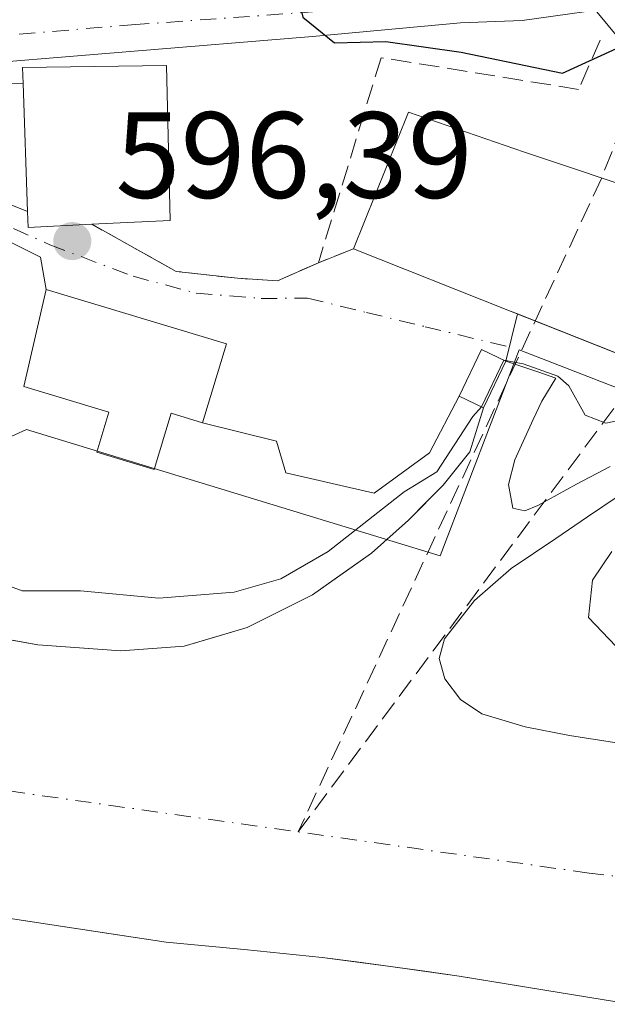
# Model space of a CAD drawing. Units: metres. Extents: x 637779 to 641228, y 4748320 to 4750702.
# Drawn here: x 638656 to 638704, y 4750467 to 4750547 of the extents above; entities that cross this region are included whole.
import ezdxf

# ---------------------------------------------------------------- set-up
doc = ezdxf.new("R2010")
doc.units = ezdxf.units.M
doc.header["$MEASUREMENT"] = 0
doc.linetypes.add('DGN Style 3', pattern=[2.307223458686699, 1.648016756204785, -0.6592067024819142])
doc.linetypes.add('DGN Style 4', pattern=[2.6384748266838614, 1.318413404963828, -0.6592067024819142, 0.001648016756204785, -0.6592067024819142])
for name, color, linetype, lineweight in [('Arbolado forestal CxS', 92, 'Continuous', 0), ('Carretera de calzada única Cxs', 7, 'Continuous', 13), ('Carretera de calzada única eje', 7, 'DGN Style 4', 0), ('Conducción de agua lineal', 4, 'DGN Style 3', 0), ('Corriente natural Cxs', 4, 'Continuous', 13), ('Corriente natural eje', 4, 'DGN Style 4', 0), ('Cultivos herbáceos CxS', 92, 'Continuous', 0), ('Curva de nivel maestra', 30, 'Continuous', 30), ('Curva de nivel normal', 30, 'Continuous', 0), ('Edificación Cxs', 1, 'Continuous', 13), ('Edificación ligera Cxs', 1, 'Continuous', 0), ('Espacio natural protegido', 121, 'Continuous', 13), ('Espacio natural protegido CxS', 121, 'Continuous', 0), ('Instalación de energía eléctrica Cxs', 135, 'Continuous', 0), ('Muro lineal', 1, 'DGN Style 3', 13), ('Núcleo urbano CxS', 7, 'Continuous', 0), ('Obra de contención lineal', 1, 'DGN Style 3', 13), ('Punto de cota en terreno', 7, 'Continuous', 0), ('Rótulo de punto de cota en terreno', 7, 'Continuous', 0), ('Suelo desnudo CxS', 253, 'Continuous', 0), ('Tendido', 6, 'Continuous', 0), ('Vía urbana Cxs', 4, 'Continuous', 0), ('Vía urbana eje', 4, 'DGN Style 4', 0)]:
    doc.layers.add(name, color=color, linetype=linetype, lineweight=lineweight)
doc.styles.add('Style-Arial', font='txt')

# ---------------------------------------------------------------- blocks, each defined once
blk = doc.blocks.new('*U20')
at = {"layer": 'Suelo desnudo CxS', "color": 253, "linetype": 'Continuous', "lineweight": 0}
for points in [[(638706.1401000004, 4750466.550100001, 592.6291000000056), (638702.6401000004, 4750467.130100001, 592.4790000000066), (638699.1401000004, 4750467.710100001, 592.3512999999948), (638695.6402000004, 4750468.2751, 592.3154999999971), (638692.1402000004, 4750468.840100001, 592.3049000000028), (638689.3400999998, 4750469.245100001, 592.3738000000012), (638686.5401, 4750469.6501, 592.4205999999976), (638683.7401000002, 4750470.015100001, 592.4282999999997), (638680.9401000004, 4750470.380100001, 592.475099999996), (638677.7550999997, 4750470.7051, 592.5847999999969), (638674.5701000001, 4750471.030099999, 592.6438999999956), (638671.3850999996, 4750471.325099999, 592.7458000000044), (638668.2001, 4750471.620100001, 592.9242999999988), (638663.5401, 4750472.3301, 592.9312000000064), (638658.8800999997, 4750473.040100001, 592.8724999999977), (638654.2200999996, 4750473.745100001, 592.6900000000023)], [(638654.3701, 4750496.520099999, 593.6564000000071), (638657.7401000002, 4750495.920100001, 593.819399999993), (638661.1300999997, 4750495.665100001, 593.6616999999969), (638664.5201000003, 4750495.4101, 593.6950999999972), (638667.1051000003, 4750495.610099999, 593.982799999998), (638669.6901000004, 4750495.8101, 594.1831999999995), (638672.2550999997, 4750496.5701, 594.5973999999987), (638674.8201000001, 4750497.3301, 594.7473999999929), (638677.4951, 4750498.6601, 594.8509000000049), (638680.1700999998, 4750499.9901, 594.6380999999965), (638682.5800999999, 4750501.6951, 594.6751999999979), (638684.9901000002, 4750503.4001, 594.2666999999929), (638688.0100999996, 4750506.090100001, 594.2704999999987), (638689.5016000001, 4750507.608200001, 594.1490999999951), (638690.8201000001, 4750508.950099999, 593.9904999999999), (638693.0100999996, 4750511.6801, 594.2897999999988), (638694.1300999997, 4750515.270099999, 594.931500000006), (638695.9501999998, 4750519.0801, 595.5795999999973), (638698.5456999998, 4750518.195400001, 595.3888000000006), (638700.0346999997, 4750517.687799999, 595.3902999999991), (638698.8800999997, 4750515.8101, 594.5871999999945), (638698.1902000001, 4750514.300100001, 593.8151999999973), (638696.6901000004, 4750511.020099999, 593.0470999999961), (638696.1700999998, 4750508.9901, 592.9918999999937), (638696.5301000001, 4750507.0701, 592.8006000000023), (638697.5000999998, 4750506.840100001, 592.7900999999983), (638698.5500999996, 4750507.280099999, 592.9701999999961), (638700.1300999997, 4750508.1601, 593.2246000000014), (638701.7202000003, 4750509.040100001, 593.5589999999938), (638704.4600999998, 4750510.470100001, 593.9535000000033)], [(638705.2001, 4750508.110099999, 593.3806000000042), (638702.6101000002, 4750506.350099999, 593.5212999999932), (638700.0201000003, 4750504.590100001, 593.0915999999997), (638698.2434, 4750503.3991, 592.6132999999973), (638698.2001, 4750503.370100001, 592.5999000000012), (638696.3800999997, 4750502.1501, 592.309500000003), (638693.4001000002, 4750499.540100001, 592.221000000005), (638690.9301000005, 4750496.4101, 592.2627000000066), (638690.4901000002, 4750494.800100001, 592.3972999999969), (638690.9600999998, 4750493.130100001, 592.6095000000059), (638692.2500999998, 4750491.4301, 592.7802999999985), (638693.9801000003, 4750490.270099999, 592.9768999999942), (638697.5301000001, 4750489.210100001, 593.4275000000052), (638701.1300999997, 4750488.5001, 593.3798999999999), (638705.1801000005, 4750487.880100001, 593.3034000000043)]]:
    blk.add_polyline3d(points, dxfattribs=at)
blk = doc.blocks.new('*U21')
at = {"layer": 'Corriente natural Cxs', "color": 4, "linetype": 'Continuous', "lineweight": 13}
for points in [[(638706.1401000004, 4750466.550100001, 592.6291000000056), (638702.6401000004, 4750467.130100001, 592.4790000000066), (638699.1401000004, 4750467.710100001, 592.3512999999948), (638695.6402000004, 4750468.2751, 592.3154999999971), (638692.1402000004, 4750468.840100001, 592.3049000000028), (638689.3400999998, 4750469.245100001, 592.3738000000012), (638686.5401, 4750469.6501, 592.4205999999976), (638683.7401000002, 4750470.015100001, 592.4282999999997), (638680.9401000004, 4750470.380100001, 592.475099999996), (638677.7550999997, 4750470.7051, 592.5847999999969), (638674.5701000001, 4750471.030099999, 592.6438999999956), (638671.3850999996, 4750471.325099999, 592.7458000000044), (638668.2001, 4750471.620100001, 592.9242999999988), (638663.5401, 4750472.3301, 592.9312000000064), (638658.8800999997, 4750473.040100001, 592.8724999999977), (638654.2200999996, 4750473.745100001, 592.6900000000023)], [(638654.3701, 4750496.520099999, 593.6564000000071), (638657.7401000002, 4750495.920100001, 593.819399999993), (638661.1300999997, 4750495.665100001, 593.6616999999969), (638664.5201000003, 4750495.4101, 593.6950999999972), (638667.1051000003, 4750495.610099999, 593.982799999998), (638669.6901000004, 4750495.8101, 594.1831999999995), (638672.2550999997, 4750496.5701, 594.5973999999987), (638674.8201000001, 4750497.3301, 594.7473999999929), (638677.4951, 4750498.6601, 594.8509000000049), (638680.1700999998, 4750499.9901, 594.6380999999965), (638682.5800999999, 4750501.6951, 594.6751999999979), (638684.9901000002, 4750503.4001, 594.2666999999929), (638688.0100999996, 4750506.090100001, 594.2704999999987), (638689.5016000001, 4750507.608200001, 594.1490999999951), (638690.8201000001, 4750508.950099999, 593.9904999999999), (638693.0100999996, 4750511.6801, 594.2897999999988), (638694.1300999997, 4750515.270099999, 594.931500000006), (638695.9501999998, 4750519.0801, 595.5795999999973), (638698.5456999998, 4750518.195400001, 595.3888000000006), (638700.0346999997, 4750517.687799999, 595.3902999999991), (638698.8800999997, 4750515.8101, 594.5871999999945), (638698.1902000001, 4750514.300100001, 593.8151999999973), (638696.6901000004, 4750511.020099999, 593.0470999999961), (638696.1700999998, 4750508.9901, 592.9918999999937), (638696.5301000001, 4750507.0701, 592.8006000000023), (638697.5000999998, 4750506.840100001, 592.7900999999983), (638698.5500999996, 4750507.280099999, 592.9701999999961), (638700.1300999997, 4750508.1601, 593.2246000000014), (638701.7202000003, 4750509.040100001, 593.5589999999938), (638704.4600999998, 4750510.470100001, 593.9535000000033)], [(638705.2001, 4750508.110099999, 593.3806000000042), (638702.6101000002, 4750506.350099999, 593.5212999999932), (638700.0201000003, 4750504.590100001, 593.0915999999997), (638698.2434, 4750503.3991, 592.6132999999973), (638698.2001, 4750503.370100001, 592.5999000000012), (638696.3800999997, 4750502.1501, 592.309500000003), (638693.4001000002, 4750499.540100001, 592.221000000005), (638690.9301000005, 4750496.4101, 592.2627000000066), (638690.4901000002, 4750494.800100001, 592.3972999999969), (638690.9600999998, 4750493.130100001, 592.6095000000059), (638692.2500999998, 4750491.4301, 592.7802999999985), (638693.9801000003, 4750490.270099999, 592.9768999999942), (638697.5301000001, 4750489.210100001, 593.4275000000052), (638701.1300999997, 4750488.5001, 593.3798999999999), (638705.1801000005, 4750487.880100001, 593.3034000000043)]]:
    blk.add_polyline3d(points, dxfattribs=at)
blk = doc.blocks.new('5PATER')
at = {"layer": 'Cultivos herbáceos CxS', "linetype": 'Continuous', "lineweight": 0}
h = blk.add_hatch(color=51, dxfattribs=at)
edge = h.paths.add_edge_path()
edge.add_ellipse((0, 0), major_axis=(-0.1095731443231308, -0.1110710700762829), ratio=0.9994222409660322, start_angle=0, end_angle=360)

msp = doc.modelspace()

# ---------------------------------------------------------------- linework, layer by layer
at = {"layer": 'Arbolado forestal CxS', "color": 92, "linetype": 'Continuous', "lineweight": 0}
for points in [[(638594.4501, 4750478.600099999, 592.7847999999941), (638603.1402000004, 4750477.8201, 592.498900000006), (638611.8201000001, 4750477.0101, 592.2479000000021), (638618.0502000004, 4750476.700099999, 592.3934000000008), (638624.2701000003, 4750476.350099999, 592.4219000000012), (638628.4302000003, 4750475.9801, 592.3965000000027), (638632.5701000001, 4750475.550100001, 592.4842999999964), (638636.9700999996, 4750475.0101, 592.6496999999945), (638641.3601000002, 4750474.470100001, 592.7756999999983), (638645.4600999998, 4750474.460100001, 592.6518000000069), (638649.5601000005, 4750474.450099999, 592.5342999999993), (638658.8800999997, 4750473.040100001, 592.8724999999977), (638668.2001, 4750471.620100001, 592.9242999999988), (638674.5701000001, 4750471.030099999, 592.6438999999956), (638680.9401000004, 4750470.380100001, 592.475099999996), (638686.5401, 4750469.6501, 592.4205999999976), (638692.1402000004, 4750468.840100001, 592.3049000000028), (638699.1401000004, 4750467.710100001, 592.3512999999948), (638706.1401000004, 4750466.550100001, 592.6291000000056)], [(638706.1401000004, 4750466.550100001, 592.6291000000056), (638699.1401000004, 4750467.710100001, 592.3512999999948), (638692.1402000004, 4750468.840100001, 592.3049000000028), (638686.5401, 4750469.6501, 592.4205999999976), (638680.9401000004, 4750470.380100001, 592.475099999996), (638674.5701000001, 4750471.030099999, 592.6438999999956), (638668.2001, 4750471.620100001, 592.9242999999988), (638658.8800999997, 4750473.040100001, 592.8724999999977), (638649.5601000005, 4750474.450099999, 592.5342999999993), (638645.4600999998, 4750474.460100001, 592.6518000000069), (638641.3601000002, 4750474.470100001, 592.7756999999983), (638636.9700999996, 4750475.0101, 592.6496999999945), (638632.5701000001, 4750475.550100001, 592.4842999999964), (638628.4302000003, 4750475.9801, 592.3965000000027), (638624.2701000003, 4750476.350099999, 592.4219000000012), (638618.0502000004, 4750476.700099999, 592.3934000000008), (638611.8201000001, 4750477.0101, 592.2479000000021), (638603.1402000004, 4750477.8201, 592.498900000006), (638594.4501, 4750478.600099999, 592.7847999999941)]]:
    msp.add_polyline3d(points, dxfattribs=at)
at = {"layer": 'Carretera de calzada única Cxs', "color": 7, "linetype": 'Continuous', "lineweight": 13}
for points in [[(638706.2301000003, 4750548.140100001, 601.3203999999969), (638697.2801000001, 4750546.890100001, 600.6374000000069), (638692.2500999998, 4750546.710100001, 600.3337999999932), (638680.1700999998, 4750545.5801, 607.4807000000001), (638649.7100999998, 4750543.090100001, 599.3332999999984), (638637.3201000001, 4750542.590100001, 599.0525000000052), (638630.0601000005, 4750542.610099999, 598.798299999995), (638625.1322999997, 4750542.629600001, 598.6276999999973), (638622.4801000003, 4750542.640100001, 598.596000000005), (638610.2100999998, 4750544.8301, 599.8874999999971), (638582.5701000001, 4750553.9801, 602.674199999994)], [(638706.2301000003, 4750548.140100001, 601.3203999999969), (638697.2801000001, 4750546.890100001, 600.6374000000069), (638692.2500999998, 4750546.710100001, 600.3337999999932), (638680.1700999998, 4750545.5801, 607.4807000000001), (638649.7100999998, 4750543.090100001, 599.3332999999984), (638637.3201000001, 4750542.590100001, 599.0525000000052), (638630.0601000005, 4750542.610099999, 598.798299999995)]]:
    msp.add_polyline3d(points, dxfattribs=at)
at = {"layer": 'Carretera de calzada única eje', "color": 7, "linetype": 'DGN Style 4', "lineweight": 0}
msp.add_polyline3d([(638703.8784999996, 4750550.032099999, 601.4376000000047), (638701.1001000004, 4750549.590100001, 601.3269), (638697.2301000003, 4750549.020099999, 601.1999999999971), (638694.7100999998, 4750548.9301, 601.1897999999928), (638689.2301000003, 4750548.390100001, 601.0804999999964), (638683.2100999998, 4750547.8201, 604.8423999999941), (638665.7100999998, 4750546.5601, 601.1659000000072), (638650.4801000003, 4750545.3201, 599.7430000000022), (638644.8201000001, 4750545.040100001, 599.8984000000055), (638638.6401000004, 4750544.790100001, 600.354800000001), (638633.2600999996, 4750544.800100001, 600.3019000000058), (638625.8300999999, 4750544.8201, 599.2017000000051), (638624.3850999996, 4750544.8563, 599.119000000006), (638623.8501000004, 4750545.040100001, 599.1239999999962), (638623.0129000006, 4750545.1787, 599.0939999999973)], dxfattribs=at)
at = {"layer": 'Conducción de agua lineal', "color": 4, "linetype": 'DGN Style 3', "lineweight": 0, "extrusion": (0.9305112086764139, -0.3662634166907107, 1.102751724436588e-05), "elevation": -1145625.808620356, "flags": 128}
msp.add_lwpolyline([(4654372.852105425, 613.7717083974769), (4654368.408533969, 612.0503083973629), (4654359.006060398, 613.795208397474)], dxfattribs=at)
at = {"layer": 'Conducción de agua lineal', "color": 4, "linetype": 'DGN Style 3', "lineweight": 0, "extrusion": (-0.03634841462806188, -0.07837278923878471, 0.9962612602429944), "elevation": -394929.5591163087, "flags": 128}
msp.add_lwpolyline([(-1419321.376623199, 4561257.951553909), (-1419321.376623199, 4561198.845084449)], dxfattribs=at)
at = {"layer": 'Conducción de agua lineal', "color": 4, "linetype": 'DGN Style 3', "lineweight": 0, "extrusion": (-0.05002529206348983, -0.06714786237124153, 0.9964881508241508), "elevation": -350340.7605456133, "flags": 128}
msp.add_lwpolyline([(-2325918.91758405, 4176464.561458646), (-2325918.91758405, 4176402.7549469)], dxfattribs=at)
at = {"layer": 'Corriente natural Cxs', "color": 4, "linetype": 'Continuous', "lineweight": 13, "extrusion": (-0.0653946200419427, -0.1368975287750149, 0.9884243068059708), "elevation": -691512.9160900865, "flags": 128}
msp.add_lwpolyline([(-1471329.419034758, 4509138.000192984), (-1471329.419034758, 4509142.272023225)], dxfattribs=at)
at = {"layer": 'Corriente natural Cxs', "color": 4, "linetype": 'Continuous', "lineweight": 13}
for points in [[(638695.9501, 4750519.0801, 595.5795999999973), (638698.5456999998, 4750518.195400001, 595.3888000000006), (638700.0346999997, 4750517.687799999, 595.3902999999991), (638698.8800999997, 4750515.8101, 594.5871999999945), (638698.1901000004, 4750514.300100001, 593.8151999999973), (638696.6901000004, 4750511.020099999, 593.0470999999961), (638696.1700999998, 4750508.9901, 592.9918999999937), (638696.5301000001, 4750507.0701, 592.8006000000023), (638697.5000999998, 4750506.840100001, 592.7900999999983), (638698.5500999996, 4750507.280099999, 592.9701999999961), (638700.1300999997, 4750508.1601, 593.2246000000014), (638701.7200999996, 4750509.040100001, 593.5589999999938), (638704.4600999998, 4750510.470100001, 593.9535000000033)], [(638592.8201000001, 4750514.800100001, 593.215200000006), (638608.4501, 4750509.870100001, 593.1594999999943), (638619.6700999998, 4750506.210100001, 593.1055000000051), (638630.8901000004, 4750502.540100001, 593.4165000000066), (638640.8701, 4750499.6601, 592.8781000000017), (638651.0000999998, 4750497.120100001, 593.4113999999972), (638657.7401000002, 4750495.920100001, 593.819399999993), (638664.5201000003, 4750495.4101, 593.6950999999972), (638669.6901000004, 4750495.8101, 594.1831999999995), (638674.8201000001, 4750497.3301, 594.7473999999929), (638680.1700999998, 4750499.9901, 594.6380999999965), (638684.9901000002, 4750503.4001, 594.2666999999929), (638688.0100999996, 4750506.090100001, 594.2704999999987), (638690.8201000001, 4750508.950099999, 593.9904999999999), (638693.0100999996, 4750511.6801, 594.2897999999988), (638694.1300999997, 4750515.270099999, 594.931500000006)], [(638705.2001, 4750508.110099999, 593.3806000000042), (638702.6101000002, 4750506.350099999, 593.5212999999932), (638700.0201000003, 4750504.590100001, 593.0915999999997), (638698.2001, 4750503.370100001, 592.5999000000012), (638696.3800999997, 4750502.1501, 592.309500000003), (638693.4001000002, 4750499.540100001, 592.221000000005), (638690.9301000005, 4750496.4101, 592.2627000000066), (638690.4901000002, 4750494.800100001, 592.3972999999969), (638690.9600999998, 4750493.130100001, 592.6095000000059), (638692.2500999998, 4750491.4301, 592.7802999999985), (638693.9801000003, 4750490.270099999, 592.9768999999942), (638697.5301000001, 4750489.210100001, 593.4275000000052), (638701.1300999997, 4750488.5001, 593.3798999999999), (638705.1801000005, 4750487.880100001, 593.3034000000043)], [(638706.1401000004, 4750466.550100001, 592.6291000000056), (638699.1401000004, 4750467.710100001, 592.3512999999948), (638692.1401000004, 4750468.840100001, 592.3049000000028), (638686.5401, 4750469.6501, 592.4205999999976), (638680.9401000004, 4750470.380100001, 592.475099999996), (638674.5701000001, 4750471.030099999, 592.6438999999956), (638668.2001, 4750471.620100001, 592.9242999999988), (638658.8800999997, 4750473.040100001, 592.8724999999977), (638649.5601000005, 4750474.450099999, 592.5342999999993), (638645.4600999998, 4750474.460100001, 592.6518000000069), (638641.3601000002, 4750474.470100001, 592.7756999999983), (638636.9700999996, 4750475.0101, 592.6496999999945), (638632.5701000001, 4750475.550100001, 592.4842999999964), (638628.4301000005, 4750475.9801, 592.3965000000027), (638624.2701000003, 4750476.350099999, 592.4219000000012), (638618.0500999996, 4750476.700099999, 592.3934000000008), (638611.8201000001, 4750477.0101, 592.2479000000021), (638603.1401000004, 4750477.8201, 592.498900000006), (638594.4501, 4750478.600099999, 592.7847999999941)]]:
    msp.add_polyline3d(points, dxfattribs=at)
at = {"layer": 'Corriente natural eje', "color": 4, "linetype": 'DGN Style 4', "lineweight": 0}
msp.add_polyline3d([(638717.5229000002, 4750475.506100001, 591.6388000000006), (638702.7500999998, 4750477.270099999, 591.5198999999993), (638626.9600999998, 4750487.9901, 591.6285999999964), (638590.5701000001, 4750496.120100001, 592.021900000007), (638564.8800999997, 4750500.840100001, 591.9891999999963), (638541.3201000001, 4750499.9801, 592.0454000000027), (638521.6300999997, 4750496.550100001, 592.0341000000044), (638507.8618999999, 4750491.8584, 591.8371000000043), (638502.7901, 4750490.130100001, 591.7479000000021), (638474.3625999996, 4750475.295700001, 591.1861000000063)], dxfattribs=at)
at = {"layer": 'Curva de nivel maestra', "color": 30, "linetype": 'Continuous', "lineweight": 30, "elevation": 600, "flags": 128}
msp.add_lwpolyline([(638673.5596000003, 4750553.6775), (638674.0300000003, 4750553.6501), (638675.7599999999, 4750552.530099999), (638678.8099999997, 4750549.5801), (638679.3799999999, 4750547.1801), (638681.9600000001, 4750545.0701), (638686.1600000003, 4750545.170100001), (638692.29, 4750544.3201), (638700.5800000001, 4750542.600099999), (638705.6299999999, 4750544.920100001)], dxfattribs=at)
at = {"layer": 'Curva de nivel normal', "color": 30, "linetype": 'Continuous', "lineweight": 0, "elevation": 595, "flags": 128}
for points in [[(638695.7947000006, 4750519.154300001), (638693.9681000002, 4750515.347300001)], [(638706.9881999996, 4750514.6022), (638704.1200000001, 4750514.02), (638702.4199999999, 4750514.67), (638701.0800000001, 4750517.060000001), (638700.1930000001, 4750517.8452), (638697.3619999997, 4750518.850600001), (638695.7947000006, 4750519.154300001)], [(638693.9681000002, 4750515.347300001), (638693.2400000002, 4750514.560000001), (638690.2999999998, 4750510.029999999), (638687.6500000004, 4750508.4), (638681.4299999997, 4750503.529999999), (638677.5700000003, 4750501.310000001), (638673.7699999996, 4750500.199999999), (638667.6200000001, 4750499.730000001), (638661.2100000001, 4750500.310000001), (638656.4500000002, 4750500.33), (638653.2599999999, 4750501.480000001), (638651.8099999997, 4750503.609999999), (638651.9600000001, 4750507.029999999), (638651.0099999999, 4750509.189999999), (638647.9699999997, 4750510.51), (638645.3200000003, 4750511.890000001), (638642.0499999998, 4750513.07), (638641.9496999999, 4750513.176000001)], [(638704.9299999997, 4750495.800000001), (638702.7000000002, 4750498.130000001), (638703.0199999996, 4750501.180000001), (638704.5999999996, 4750503.52)]]:
    msp.add_lwpolyline(points, dxfattribs=at)
at = {"layer": 'Edificación Cxs', "color": 1, "linetype": 'Continuous', "lineweight": 13, "flags": 128}
for points, elevation in [([(638662.1401000004, 4750530.2501), (638656.9401000004, 4750530.0001), (638656.8800999997, 4750531.290100001), (638656.5301000001, 4750541.7501), (638656.4801000003, 4750543.0701), (638668.2500999998, 4750543.220100001), (638668.5500999996, 4750530.550100001)], 604.7090000000027), ([(638697.4801000003, 4750536.1501), (638718.8000999996, 4750529.0101), (638721.2600999996, 4750534.4301), (638734.7100999998, 4750530.0001), (638727.7001, 4750510.710100001), (638696.1101000002, 4750523.2501), (638683.5100999996, 4750528.2601), (638688.0100999996, 4750539.4001)], 603.8046000000031), ([(638673.1300999997, 4750520.4801), (638671.1801000005, 4750514.050100001), (638668.6300999997, 4750514.8201), (638667.2401000002, 4750510.2301), (638662.5401, 4750511.6501), (638663.5301000001, 4750514.9101), (638656.5800999999, 4750517.0001), (638658.4101, 4750524.9301)], 607.5527000000001)]:
    msp.add_lwpolyline(points, close=True, dxfattribs=dict(at, elevation=elevation))
at = {"layer": 'Edificación Cxs', "color": 1, "linetype": 'Continuous', "lineweight": 13, "extrusion": (-0.001090632239793177, 0.03259432354239512, 0.9994680688216765), "elevation": 154746.1465142679, "flags": 128}
msp.add_lwpolyline([(-797167.3323332539, -4723982.259313487), (-797167.3323332539, -4723992.730737565)], dxfattribs=at)
at = {"layer": 'Edificación Cxs', "color": 1, "linetype": 'Continuous', "lineweight": 13, "extrusion": (0.06691180893233721, -0.1941270039420457, 0.9786917370479264), "elevation": -878882.0619822908, "flags": 128}
msp.add_lwpolyline([(2151859.363096172, 4191956.982124148), (2151867.247619777, 4191966.245033601), (2151875.141641415, 4191959.952391485)], dxfattribs=at)
at = {"layer": 'Edificación Cxs', "color": 1, "linetype": 'Continuous', "lineweight": 13, "extrusion": (-0.3606861192247725, -0.5954968658694944, 0.7178363365964296), "elevation": -3058848.559847227, "flags": 128}
msp.add_lwpolyline([(-1914832.307767157, 3154725.039160056), (-1914836.626010241, 3154720.988381771), (-1914837.345640162, 3154722.482179876)], dxfattribs=at)
at = {"layer": 'Edificación Cxs', "color": 1, "linetype": 'Continuous', "lineweight": 13}
for points in [[(638656.5301000001, 4750541.7501, 602.3114999999962), (638656.4801000003, 4750543.0701, 601.8001999999979), (638668.2500999998, 4750543.220100001, 604.7090000000027), (638668.5500999996, 4750530.550100001, 604.0253999999986), (638662.1401000004, 4750530.2501, 604.4331999999995)], [(638697.4801000003, 4750536.1501, 601.7054999999964), (638718.8000999996, 4750529.0101, 603.8046000000032), (638721.2600999996, 4750534.4301, 602.6882999999943), (638734.7100999998, 4750530.0001, 601.8831999999966)], [(638734.7100999998, 4750530.0001, 601.8831999999966), (638727.7001, 4750510.710100001, 603.110400000005), (638696.1101000002, 4750523.2501, 601.7605999999942), (638683.5100999996, 4750528.2601, 601.0956000000006)], [(638673.1300999997, 4750520.4801, 597.9587000000029), (638671.1801000005, 4750514.050100001, 601.5638000000035), (638668.6300999997, 4750514.8201, 601.4370000000055), (638667.2401000002, 4750510.2301, 607.5527000000002), (638662.5401, 4750511.6501, 606.8773999999976), (638663.5301000001, 4750514.9101, 602.6198000000004), (638656.5800999999, 4750517.0001, 600.0443999999989), (638658.4101, 4750524.9301, 599.7407999999997), (638673.1300999997, 4750520.4801, 597.9587000000029)]]:
    msp.add_polyline3d(points, dxfattribs=at)
at = {"layer": 'Edificación ligera Cxs', "color": 1, "linetype": 'Continuous', "lineweight": 0}
msp.add_polyline3d([(638695.9501, 4750519.0801, 598.0056999999942), (638694.1300999997, 4750515.270099999, 595.8874999999971), (638692.1401000004, 4750516.220100001, 596.2802999999985), (638693.9600999998, 4750520.030099999, 598.4801000000007), (638695.9501, 4750519.0801, 598.0056999999942)], dxfattribs=at)
msp.add_3dface([(638695.9501, 4750519.0801, 598.4801000000007), (638694.1300999997, 4750515.270099999, 598.4801000000007), (638692.1401000004, 4750516.220100001, 598.4801000000007), (638693.9600999998, 4750520.030099999, 598.4801000000007)], dxfattribs=at)
at = {"layer": 'Espacio natural protegido', "color": 121, "linetype": 'Continuous', "lineweight": 13, "flags": 128}
msp.add_lwpolyline([(638715.6745000008, 4750512.766200001), (638697.0257000012, 4750519.991400001), (638690.5714000001, 4750503.188600002), (638686.1274000015, 4750504.544600002), (638656.8047000003, 4750513.494000002), (638653.9777000013, 4750512.221100003), (638641.9458000006, 4750513.3793), (638641.8176999999, 4750511.032299997), (638631.8388000017, 4750512.787400002), (638632.592900001, 4750517.265400001), (638631.4129000008, 4750517.399400001), (638629.9029000021, 4750517.596399998), (638628.4469, 4750518.097400002), (638627.3569000014, 4750518.798500001), (638626.8780000006, 4750519.544500001), (638626.5270000009, 4750520.298500001), (638626.547000001, 4750522.757500002), (638626.7951000005, 4750526.448399999), (638625.7851, 4750526.570499999), (638616.3932000012, 4750527.145600002), (638611.5192000011, 4750525.521700001), (638603.7652000022, 4750526.795800001), (638601.9882000015, 4750527.3738), (638597.9952999997, 4750528.615900001)], dxfattribs=at)
at = {"layer": 'Espacio natural protegido CxS', "color": 121, "linetype": 'Continuous', "lineweight": 0, "flags": 128}
msp.add_lwpolyline([(638597.9952999991, 4750528.615900001), (638601.9881999987, 4750527.373799999), (638603.7651999994, 4750526.795800001), (638611.5192000006, 4750525.521700001), (638616.3932000007, 4750527.145600001), (638625.7850999995, 4750526.570499999), (638626.7950999998, 4750526.4484), (638626.5470000004, 4750522.7575), (638626.5270000002, 4750520.298500001), (638626.878, 4750519.5445), (638627.356900001, 4750518.798500001), (638628.4468999993, 4750518.097400002), (638629.9028999994, 4750517.596399999), (638631.4129000005, 4750517.3994), (638632.5929000005, 4750517.2654), (638631.8388000011, 4750512.787400001), (638641.8176999993, 4750511.032299999), (638641.9458000001, 4750513.379299999), (638653.9777000009, 4750512.221100002), (638656.8046999997, 4750513.494000001), (638686.1273999988, 4750504.544600001), (638690.5713999995, 4750503.188600001), (638697.0257000006, 4750519.991400001), (638715.6745000002, 4750512.766199999)], dxfattribs=at)
at = {"layer": 'Instalación de energía eléctrica Cxs', "color": 135, "linetype": 'Continuous', "lineweight": 0, "extrusion": (0.06691180893233721, -0.1941270039420457, 0.9786917370479264), "elevation": -878882.0619822908, "flags": 128}
msp.add_lwpolyline([(2151859.363096172, 4191956.982124148), (2151867.247619777, 4191966.245033601), (2151875.141641415, 4191959.952391485)], dxfattribs=at)
at = {"layer": 'Instalación de energía eléctrica Cxs', "color": 135, "linetype": 'Continuous', "lineweight": 0, "extrusion": (-0.01759159937333034, 0.06984601649204893, 0.9974026617227774), "elevation": 321169.5515127645, "flags": 128}
msp.add_lwpolyline([(-1779637.927606834, -4439060.332976379), (-1779626.418600501, -4439043.294989613), (-1779599.545481928, -4439062.718183456)], dxfattribs=at)
at = {"layer": 'Instalación de energía eléctrica Cxs', "color": 135, "linetype": 'Continuous', "lineweight": 0, "extrusion": (0.3692570909373691, 0.9293146154862836, 0.004852446398736542), "elevation": 4650576.675144928, "flags": 128}
msp.add_lwpolyline([(1160627.570204384, -21965.22124001956), (1160628.430088023, -21965.17203944032), (1160641.989589843, -21965.83704726958)], dxfattribs=at)
at = {"layer": 'Instalación de energía eléctrica Cxs', "color": 135, "linetype": 'Continuous', "lineweight": 0}
msp.add_polyline3d([(638697.4801000003, 4750536.1501, 601.7054999999964), (638718.8000999996, 4750529.0101, 603.8046000000032), (638721.2600999996, 4750534.4301, 602.6882999999943), (638734.7100999998, 4750530.0001, 601.8831999999966), (638727.7001, 4750510.710100001, 603.110400000005), (638696.1101000002, 4750523.2501, 601.7605999999942), (638683.5100999996, 4750528.2601, 601.0956000000006), (638688.0100999996, 4750539.4001, 602.9976000000024)], close=True, dxfattribs=at)
msp.add_polyline3d([(638697.4801000003, 4750536.1501, 601.7054999999964), (638718.8000999996, 4750529.0101, 603.8046000000032), (638721.2600999996, 4750534.4301, 602.6882999999943), (638734.7100999998, 4750530.0001, 601.8831999999966)], dxfattribs=at)
at = {"layer": 'Muro lineal', "color": 1, "linetype": 'DGN Style 3', "lineweight": 13, "extrusion": (-0.1266345641138801, 0.02813502381093023, 0.9915503555578233), "elevation": 53377.83699217465, "flags": 128}
msp.add_lwpolyline([(-4775979.785185889, -403357.5879634722), (-4775974.116744177, -403380.7612995673), (-4775973.745760287, -403380.026860531), (-4775969.65007722, -403354.955418222)], dxfattribs=at)
at = {"layer": 'Muro lineal', "color": 1, "linetype": 'DGN Style 3', "lineweight": 13}
msp.add_polyline3d([(638683.5100999996, 4750528.2601, 601.0956000000006), (638680.6401000004, 4750527.110099999, 599.2115000000049), (638677.2901, 4750525.640100001, 598.4694000000018), (638674.0301000001, 4750525.840100001, 598.5769), (638669.0201000003, 4750526.4101, 600.2670000000071), (638662.1401000004, 4750530.2501, 604.4331999999995)], dxfattribs=at)
at = {"layer": 'Núcleo urbano CxS', "color": 7, "linetype": 'Continuous', "lineweight": 0}
for points in [[(638704.4600999998, 4750510.470100001, 593.9535000000033), (638701.7202000003, 4750509.040100001, 593.5589999999938), (638700.1300999997, 4750508.1601, 593.2246000000014), (638698.5500999996, 4750507.280099999, 592.9701999999961), (638697.5000999998, 4750506.840100001, 592.7900999999983), (638696.5301000001, 4750507.0701, 592.8006000000023), (638696.1700999998, 4750508.9901, 592.9918999999937), (638696.6901000004, 4750511.020099999, 593.0470999999961), (638698.1902000001, 4750514.300100001, 593.8151999999973), (638698.8800999997, 4750515.8101, 594.5871999999945), (638700.0346999997, 4750517.687799999, 595.3902999999991), (638698.5456999998, 4750518.195400001, 595.3888000000006), (638695.9501999998, 4750519.0801, 595.5795999999973), (638694.1300999997, 4750515.270099999, 594.931500000006), (638693.0100999996, 4750511.6801, 594.2897999999988), (638690.8201000001, 4750508.950099999, 593.9904999999999), (638689.5016000001, 4750507.608200001, 594.1490999999951), (638688.0100999996, 4750506.090100001, 594.2704999999987), (638684.9901000002, 4750503.4001, 594.2666999999929), (638680.1700999998, 4750499.9901, 594.6380999999965), (638674.8201000001, 4750497.3301, 594.7473999999929), (638669.6901000004, 4750495.8101, 594.1831999999995), (638664.5201000003, 4750495.4101, 593.6950999999972), (638657.7401000002, 4750495.920100001, 593.819399999993), (638651.0000999998, 4750497.120100001, 593.4113999999972)], [(638704.4600999998, 4750510.470100001, 593.9535000000033), (638701.7202000003, 4750509.040100001, 593.5589999999938), (638700.1300999997, 4750508.1601, 593.2246000000014), (638698.5500999996, 4750507.280099999, 592.9701999999961), (638697.5000999998, 4750506.840100001, 592.7900999999983), (638696.5301000001, 4750507.0701, 592.8006000000023), (638696.1700999998, 4750508.9901, 592.9918999999937), (638696.6901000004, 4750511.020099999, 593.0470999999961), (638698.1902000001, 4750514.300100001, 593.8151999999973), (638698.8800999997, 4750515.8101, 594.5871999999945), (638700.0346999997, 4750517.687799999, 595.3902999999991), (638698.5456999998, 4750518.195400001, 595.3888000000006), (638695.9501999998, 4750519.0801, 595.5795999999973), (638694.1300999997, 4750515.270099999, 594.931500000006), (638693.0100999996, 4750511.6801, 594.2897999999988), (638690.8201000001, 4750508.950099999, 593.9904999999999), (638689.5016000001, 4750507.608200001, 594.1490999999951), (638688.0100999996, 4750506.090100001, 594.2704999999987), (638684.9901000002, 4750503.4001, 594.2666999999929), (638680.1700999998, 4750499.9901, 594.6380999999965), (638674.8201000001, 4750497.3301, 594.7473999999929), (638669.6901000004, 4750495.8101, 594.1831999999995), (638664.5201000003, 4750495.4101, 593.6950999999972), (638657.7401000002, 4750495.920100001, 593.819399999993), (638651.0000999998, 4750497.120100001, 593.4113999999972)], [(638705.1801000005, 4750487.880100001, 593.3034000000043), (638701.1300999997, 4750488.5001, 593.3798999999999), (638697.5301000001, 4750489.210100001, 593.4275000000052), (638693.9801000003, 4750490.270099999, 592.9768999999942), (638692.2500999998, 4750491.4301, 592.7802999999985), (638690.9600999998, 4750493.130100001, 592.6095000000059), (638690.4901000002, 4750494.800100001, 592.3972999999969), (638690.9301000005, 4750496.4101, 592.2627000000066), (638693.4001000002, 4750499.540100001, 592.221000000005), (638696.3800999997, 4750502.1501, 592.309500000003), (638698.2001, 4750503.370100001, 592.5999000000012), (638698.2434, 4750503.3991, 592.6132999999973), (638700.0201000003, 4750504.590100001, 593.0915999999997), (638702.6101000002, 4750506.350099999, 593.5212999999932), (638705.2001, 4750508.110099999, 593.3806000000042)], [(638705.1801000005, 4750487.880100001, 593.3034000000043), (638701.1300999997, 4750488.5001, 593.3798999999999), (638697.5301000001, 4750489.210100001, 593.4275000000052), (638693.9801000003, 4750490.270099999, 592.9768999999942), (638692.2500999998, 4750491.4301, 592.7802999999985), (638690.9600999998, 4750493.130100001, 592.6095000000059), (638690.4901000002, 4750494.800100001, 592.3972999999969), (638690.9301000005, 4750496.4101, 592.2627000000066), (638693.4001000002, 4750499.540100001, 592.221000000005), (638696.3800999997, 4750502.1501, 592.309500000003), (638698.2001, 4750503.370100001, 592.5999000000012), (638698.2434, 4750503.3991, 592.6132999999973), (638700.0201000003, 4750504.590100001, 593.0915999999997), (638702.6101000002, 4750506.350099999, 593.5212999999932), (638705.2001, 4750508.110099999, 593.3806000000042)]]:
    msp.add_polyline3d(points, dxfattribs=at)
at = {"layer": 'Obra de contención lineal', "color": 1, "linetype": 'DGN Style 3', "lineweight": 13}
msp.add_polyline3d([(638703.6601, 4750545.300100001, 600.6637000000047), (638701.8901000004, 4750541.270099999, 599.8738000000012), (638685.7600999996, 4750543.860099999, 604.9284999999945), (638680.6401000004, 4750527.110099999, 599.2115000000049)], dxfattribs=at)
at = {"layer": 'Suelo desnudo CxS', "color": 253, "linetype": 'Continuous', "lineweight": 0}
for points in [[(638704.4600999998, 4750510.470100001, 593.9535000000033), (638701.7202000003, 4750509.040100001, 593.5589999999938), (638700.1300999997, 4750508.1601, 593.2246000000014), (638698.5500999996, 4750507.280099999, 592.9701999999961), (638697.5000999998, 4750506.840100001, 592.7900999999983), (638696.5301000001, 4750507.0701, 592.8006000000023), (638696.1700999998, 4750508.9901, 592.9918999999937), (638696.6901000004, 4750511.020099999, 593.0470999999961), (638698.1902000001, 4750514.300100001, 593.8151999999973), (638698.8800999997, 4750515.8101, 594.5871999999945), (638700.0346999997, 4750517.687799999, 595.3902999999991), (638698.5456999998, 4750518.195400001, 595.3888000000006), (638695.9501999998, 4750519.0801, 595.5795999999973), (638694.1300999997, 4750515.270099999, 594.931500000006), (638693.0100999996, 4750511.6801, 594.2897999999988), (638690.8201000001, 4750508.950099999, 593.9904999999999), (638689.5016000001, 4750507.608200001, 594.1490999999951), (638688.0100999996, 4750506.090100001, 594.2704999999987), (638684.9901000002, 4750503.4001, 594.2666999999929), (638680.1700999998, 4750499.9901, 594.6380999999965), (638674.8201000001, 4750497.3301, 594.7473999999929), (638669.6901000004, 4750495.8101, 594.1831999999995), (638664.5201000003, 4750495.4101, 593.6950999999972), (638657.7401000002, 4750495.920100001, 593.819399999993), (638651.0000999998, 4750497.120100001, 593.4113999999972)], [(638705.1801000005, 4750487.880100001, 593.3034000000043), (638701.1300999997, 4750488.5001, 593.3798999999999), (638697.5301000001, 4750489.210100001, 593.4275000000052), (638693.9801000003, 4750490.270099999, 592.9768999999942), (638692.2500999998, 4750491.4301, 592.7802999999985), (638690.9600999998, 4750493.130100001, 592.6095000000059), (638690.4901000002, 4750494.800100001, 592.3972999999969), (638690.9301000005, 4750496.4101, 592.2627000000066), (638693.4001000002, 4750499.540100001, 592.221000000005), (638696.3800999997, 4750502.1501, 592.309500000003), (638698.2001, 4750503.370100001, 592.5999000000012), (638698.2434, 4750503.3991, 592.6132999999973), (638700.0201000003, 4750504.590100001, 593.0915999999997), (638702.6101000002, 4750506.350099999, 593.5212999999932), (638705.2001, 4750508.110099999, 593.3806000000042)], [(638706.1401000004, 4750466.550100001, 592.6291000000056), (638699.1401000004, 4750467.710100001, 592.3512999999948), (638692.1402000004, 4750468.840100001, 592.3049000000028), (638686.5401, 4750469.6501, 592.4205999999976), (638680.9401000004, 4750470.380100001, 592.475099999996), (638674.5701000001, 4750471.030099999, 592.6438999999956), (638668.2001, 4750471.620100001, 592.9242999999988), (638658.8800999997, 4750473.040100001, 592.8724999999977), (638649.5601000005, 4750474.450099999, 592.5342999999993), (638645.4600999998, 4750474.460100001, 592.6518000000069), (638641.3601000002, 4750474.470100001, 592.7756999999983), (638636.9700999996, 4750475.0101, 592.6496999999945), (638632.5701000001, 4750475.550100001, 592.4842999999964), (638628.4302000003, 4750475.9801, 592.3965000000027), (638624.2701000003, 4750476.350099999, 592.4219000000012), (638618.0502000004, 4750476.700099999, 592.3934000000008), (638611.8201000001, 4750477.0101, 592.2479000000021), (638603.1402000004, 4750477.8201, 592.498900000006), (638594.4501, 4750478.600099999, 592.7847999999941)]]:
    msp.add_polyline3d(points, dxfattribs=at)
at = {"layer": 'Tendido', "color": 6, "linetype": 'Continuous', "lineweight": 0, "extrusion": (-0.03775808239863072, -0.135189568771645, 0.9901000493429515), "elevation": -665740.927604241, "flags": 128}
msp.add_lwpolyline([(-662782.7078391165, 4700439.720350175), (-662758.9825866261, 4700348.296964027), (-662727.7899637513, 4700326.462216794)], dxfattribs=at)
at = {"layer": 'Vía urbana Cxs', "color": 4, "linetype": 'Continuous', "lineweight": 0, "extrusion": (0.372563340066064, 0.92800626748006, 0.000961850583899461), "elevation": 4646463.531141303, "flags": 128}
msp.add_lwpolyline([(1177220.113340277, -3869.894450625319), (1177220.097500453, -3869.895950626011), (1177196.761571714, -3866.552449079377)], dxfattribs=at)
at = {"layer": 'Vía urbana Cxs', "color": 4, "linetype": 'Continuous', "lineweight": 0, "extrusion": (-0.3606861192247725, -0.5954968658694944, 0.7178363365964296), "elevation": -3058848.559847227, "flags": 128}
msp.add_lwpolyline([(-1914837.345640162, 3154722.482179876), (-1914836.626010241, 3154720.988381771), (-1914832.307767157, 3154725.039160056)], dxfattribs=at)
at = {"layer": 'Vía urbana Cxs', "color": 4, "linetype": 'Continuous', "lineweight": 0, "extrusion": (-0.4830386601095626, -0.1935520764019741, 0.8539386667437205), "elevation": -1227470.136926139, "flags": 128}
msp.add_lwpolyline([(-4172137.106804964, 2015442.921013555), (-4172137.106804964, 2015446.541681007)], dxfattribs=at)
at = {"layer": 'Vía urbana Cxs', "color": 4, "linetype": 'Continuous', "lineweight": 0, "extrusion": (0.3692570909373691, 0.9293146154862836, 0.004852446398736542), "elevation": 4650576.675144928, "flags": 128}
msp.add_lwpolyline([(1160641.989589843, -21965.83704726958), (1160628.430088023, -21965.17203944032), (1160627.570204384, -21965.22124001956)], dxfattribs=at)
at = {"layer": 'Vía urbana Cxs', "color": 4, "linetype": 'Continuous', "lineweight": 0, "extrusion": (0.1101912183940912, -0.03331188327304124, 0.9933520090187712), "elevation": -87278.6298820409, "flags": 128}
msp.add_lwpolyline([(4732088.838177918, 758331.2105364943), (4732088.838177918, 758346.6913885508)], dxfattribs=at)
at = {"layer": 'Vía urbana Cxs', "color": 4, "linetype": 'Continuous', "lineweight": 0, "extrusion": (-0.1648453021348225, -0.6621137358298806, 0.7310481702251077), "elevation": -3250232.791149891, "flags": 128}
msp.add_lwpolyline([(-527916.9603179696, 3483201.505139678), (-527916.9603179698, 3483196.074156854)], dxfattribs=at)
at = {"layer": 'Vía urbana Cxs', "color": 4, "linetype": 'Continuous', "lineweight": 0, "extrusion": (0.1372089865986185, 0.4524378379844193, 0.8811774490740014), "elevation": 2237473.815987856, "flags": 128}
msp.add_lwpolyline([(767481.3828075969, -4168928.906587318), (767481.382807597, -4168936.531818199)], dxfattribs=at)
at = {"layer": 'Vía urbana Cxs', "color": 4, "linetype": 'Continuous', "lineweight": 0, "extrusion": (-0.02641624530671788, -0.4903480350290427, 0.8711262747311965), "elevation": -2345758.70671155, "flags": 128}
msp.add_lwpolyline([(382219.6492491306, 4162533.919897102), (382217.6110258754, 4162534.885972317), (382215.998617976, 4162530.406266881)], dxfattribs=at)
at = {"layer": 'Vía urbana Cxs', "color": 4, "linetype": 'Continuous', "lineweight": 0}
for points in [[(638635.2253999999, 4750539.987199999, 599.309500000003), (638656.8800999997, 4750531.290100001, 602.6530000000057), (638656.9401000004, 4750530.0001, 601.6129999999976), (638662.1401000004, 4750530.2501, 604.4331999999995), (638669.0201000003, 4750526.4101, 600.2670000000071), (638674.0301000001, 4750525.840100001, 598.5769), (638677.2901, 4750525.640100001, 598.4694000000018), (638680.6401000004, 4750527.110099999, 599.2115000000049), (638683.5100999996, 4750528.2601, 601.0956000000006), (638696.1101000002, 4750523.2501, 601.7605999999942), (638696.9093000004, 4750522.932800001, 601.7114000000003), (638695.9501, 4750519.0801, 598.0056999999942), (638693.9600999998, 4750520.030099999, 598.4801000000007), (638692.1401000004, 4750516.220100001, 596.2802999999985), (638689.7023999998, 4750511.5977, 595.4934000000068), (638685.1909999996, 4750508.300799999, 598.0293999999994), (638677.9900000002, 4750509.949300001, 604.7929000000004), (638677.2090999996, 4750512.551999999, 599.3720999999932), (638671.1801000005, 4750514.050100001, 601.5638000000035), (638673.1300999997, 4750520.4801, 597.9587000000029), (638658.4101, 4750524.9301, 599.7407999999997), (638657.9485999999, 4750527.5614, 599.7222000000038), (638655.1722999997, 4750528.9495, 599.803700000004)], [(638658.4101, 4750524.9301, 599.7407999999997), (638657.9485999999, 4750527.5614, 599.7222000000038), (638655.1722999997, 4750528.9495, 599.803700000004), (638644.7100999998, 4750533.140100001, 598.5111999999936)], [(638662.1401000004, 4750530.2501, 604.4331999999995), (638669.0201000003, 4750526.4101, 600.2670000000071), (638674.0301000001, 4750525.840100001, 598.5769), (638677.2901, 4750525.640100001, 598.4694000000018), (638680.6401000004, 4750527.110099999, 599.2115000000049)], [(638692.1401000004, 4750516.220100001, 596.2802999999985), (638689.7023999998, 4750511.5977, 595.4934000000068), (638685.1909999996, 4750508.300799999, 598.0293999999994), (638677.9900000002, 4750509.949300001, 604.7929000000004), (638677.2090999996, 4750512.551999999, 599.3720999999932), (638671.1801000005, 4750514.050100001, 601.5638000000035)]]:
    msp.add_polyline3d(points, dxfattribs=at)
at = {"layer": 'Vía urbana eje', "color": 4, "linetype": 'DGN Style 4', "lineweight": 0}
msp.add_polyline3d([(638623.0129000006, 4750545.1787, 599.0939999999973), (638625.5815000003, 4750542.089299999, 598.6328999999969), (638627.5614999998, 4750540.7509, 598.9210000000021), (638629.4181000004, 4750540.1711, 599.2750999999989), (638633.0119000003, 4750538.660700001, 600.0991999999969), (638637.1901000004, 4750537.4901, 598.9787000000069), (638641.8501000004, 4750535.7601, 598.6582999999955), (638646.5301000001, 4750534.050100001, 598.2403000000049), (638651.2100999998, 4750532.3301, 598.0280000000057), (638655.7440999999, 4750529.918500001, 600.6735000000045), (638658.7165000001, 4750528.581300001, 600.9815999999992), (638665.5047000004, 4750526.0031, 600.4404999999971), (638670.6639, 4750524.6273, 598.7837000000001), (638675.9622999999, 4750524.1973, 597.7357000000047), (638679.7600999996, 4750524.220100001, 597.4689000000071), (638684.5701000001, 4750523.050100001, 597.2559000000037), (638689.3701, 4750521.890100001, 598.0142999999953), (638696.2366000004, 4750520.230699999, 599.0755000000064)], dxfattribs=at)

# ---------------------------------------------------------------- block references
at = {"layer": 'Corriente natural Cxs', "color": 4, "linetype": 'Continuous', "lineweight": 13}
msp.add_blockref('*U21', (0, 0), dxfattribs=at)
at = {"layer": 'Punto de cota en terreno', "color": 7, "linetype": 'Continuous', "lineweight": 0, "xscale": 10, "yscale": 10, "zscale": 10}
msp.add_blockref('5PATER', (638660.5499999998, 4750528.880000001, 596.3899999999994), dxfattribs=at)
at = {"layer": 'Suelo desnudo CxS', "color": 253, "linetype": 'Continuous', "lineweight": 0}
msp.add_blockref('*U20', (0, 0), dxfattribs=at)

# ---------------------------------------------------------------- texts
at = {"layer": 'Rótulo de punto de cota en terreno', "color": 7, "linetype": 'Continuous', "lineweight": 0, "style": 'Style-Arial'}
msp.add_text('596,39', height=7.000000000000002, dxfattribs=at).set_placement((638664.0778000001, 4750532.4078))

doc.saveas('drawing.dxf')
